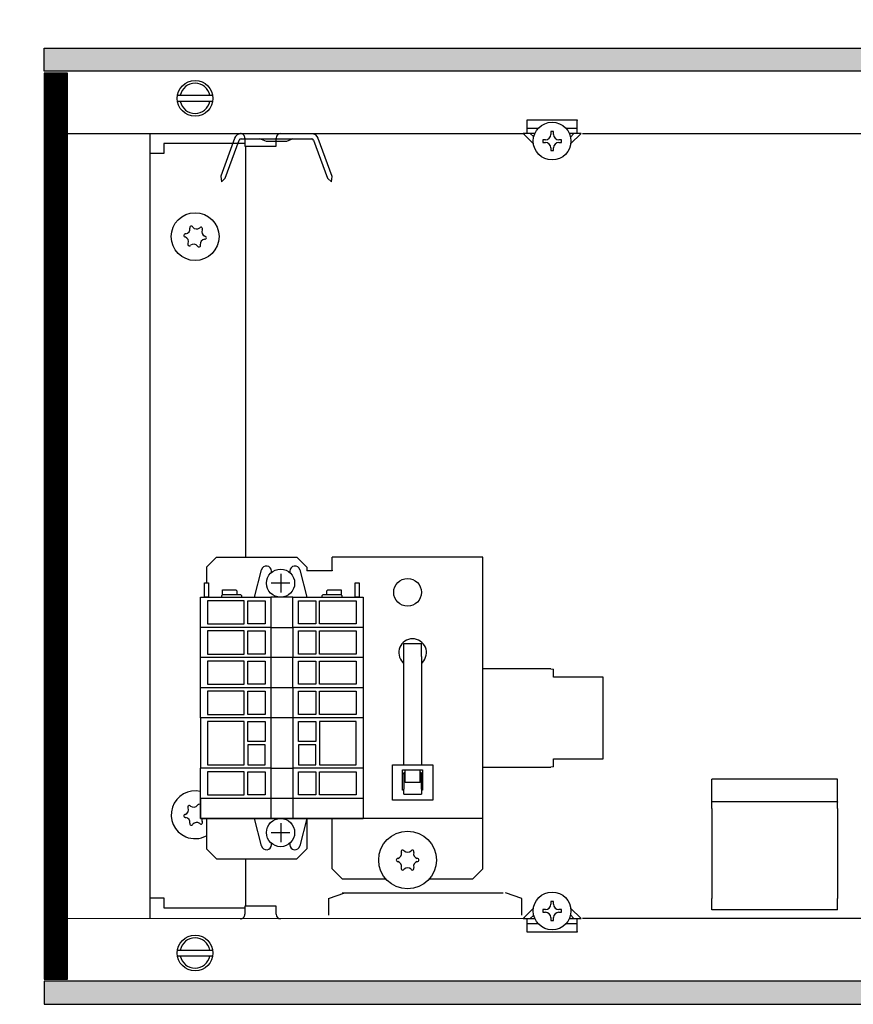
# Model space of a CAD drawing. Units: millimetres. Extents: x -8074 to 865, y 10003 to 15943.
# Drawn here: x -1131 to -966, y 14621 to 14817 of the extents above; entities that cross this region are included whole.
import ezdxf

# ---------------------------------------------------------------- set-up
doc = ezdxf.new("R2010")
doc.units = ezdxf.units.MM
doc.layers.add('1', color=7, linetype='Continuous')
doc.styles.add('CONVERTER_14', font='txt.shx', dxfattribs={"width": 0.9})
doc.dimstyles.new('ME10_DIM_148', dxfattribs={"dimtxt": 46, "dimasz": 46, "dimexe": 15, "dimexo": 10, "dimgap": 18, "dimtad": 1, "dimdec": 1, "dimlfac": 0.03937, "dimdsep": 46, "dimtxsty": 'CONVERTER_14', "dimsah": 1, "dimcen": 0.09, "dimclrd": 6, "dimclre": 6, "dimclrt": 3, "dimadec": 0, "dimazin": 0, "dimtfac": 1, "dimtdec": 4, "dimtix": 1, "dimtmove": 0, "dimatfit": 3, "dimfxl": 1, "dimtolj": 1, "dimtzin": 0, "dimarcsym": 0})
doc.dimstyles.new('ME10_DIM_149', dxfattribs={"dimtxt": 46, "dimasz": 46, "dimexe": 15, "dimexo": 10, "dimgap": 18, "dimtad": 1, "dimdec": 1, "dimlfac": 0.03937, "dimdsep": 46, "dimtxsty": 'CONVERTER_14', "dimsah": 1, "dimcen": 0.09, "dimclrd": 6, "dimclre": 6, "dimclrt": 3, "dimadec": 0, "dimazin": 0, "dimtfac": 1, "dimtdec": 4, "dimtix": 1, "dimtmove": 0, "dimatfit": 3, "dimfxl": 1, "dimtolj": 1, "dimtzin": 0, "dimarcsym": 0})
pattern_1 = [(45, (0, 0), (-0.0707106781, 0.0707106781), [])]

# ---------------------------------------------------------------- blocks, each defined once
blk = doc.blocks.new('*D141')
at = {"layer": '1', "color": 6, "linetype": 'Continuous'}
for p, q in [((-1136.39, 14811.17), (-1241.39, 14811.17)), ((-1226.39, 14811.17), (-1226.39, 14621.17)), ((-1136.39, 14621.17), (-1241.39, 14621.17))]:
    blk.add_line(p, q, dxfattribs=at)
at = {"layer": '1', "color": 6}
for points in [[(-1220.34, 14765.17), (-1232.45, 14765.17), (-1226.39, 14811.17)], [(-1232.45, 14667.17), (-1220.34, 14667.17), (-1226.39, 14621.17)]]:
    blk.add_solid(points, dxfattribs=at)
at = {"layer": '1', "color": 3, "insert": (-1244.63, 14684.8), "char_height": 46, "attachment_point": 7, "rotation": 90, "line_spacing_factor": 0.454545, "style": 'CONVERTER_14'}
blk.add_mtext('7.5', dxfattribs=at)
blk = doc.blocks.new('*D142')
at = {"layer": '1', "color": 6, "linetype": 'Continuous'}
for p, q in [((-1126.39, 14821.17), (-1126.39, 14926.17)), ((-846.39, 14801.09), (-846.39, 14926.17)), ((-846.39, 14911.17), (-1126.39, 14911.17))]:
    blk.add_line(p, q, dxfattribs=at)
at = {"layer": '1', "color": 6}
for points in [[(-1080.39, 14917.23), (-1080.39, 14905.12), (-1126.39, 14911.17)], [(-892.39, 14905.12), (-892.39, 14917.23), (-846.39, 14911.17)]]:
    blk.add_solid(points, dxfattribs=at)
at = {"layer": '1', "color": 3, "insert": (-1007.69, 14929.17), "char_height": 46, "attachment_point": 7, "rotation": 0.0001, "line_spacing_factor": 0.454545, "style": 'CONVERTER_14'}
blk.add_mtext('11', dxfattribs=at)

msp = doc.modelspace()

# ---------------------------------------------------------------- hatches: boundary and pattern name
at = {"layer": '1', "linetype": 'Continuous'}
h = msp.add_hatch(dxfattribs=at)
h.set_pattern_fill('_USER', color=6, scale=0.1, angle=45, pattern_type=0)
h.set_pattern_definition(pattern_1)
h.paths.add_polyline_path([(73.61, 14811.17), (73.61, 14806.58), (-1126.39, 14806.58), (-1126.39, 14811.17)])
h = msp.add_hatch(dxfattribs=at)
h.set_pattern_fill('CUSTOM28', color=6, scale=0.1, angle=45, pattern_type=2)
h.set_pattern_definition([(45, (2244.3991, 131.65584), (-0.14142135624, 1e-17), [])])
h.paths.add_polyline_path([(-1121.8, 14806.18), (-1126.39, 14806.18), (-1126.39, 14626.17), (-1121.8, 14626.17)])
h = msp.add_hatch(dxfattribs=at)
h.set_pattern_fill('_USER', color=6, scale=0.1, angle=45, pattern_type=0)
h.set_pattern_definition(pattern_1)
h.paths.add_polyline_path([(-1126.39, 14625.77), (-1126.39, 14621.17), (73.61, 14621.17), (73.61, 14625.77)])

# ---------------------------------------------------------------- linework, layer by layer
at = {"color": 6, "linetype": 'Continuous'}
for p, q in [((-1030.49, 14796.79), (-1030.49, 14796.89)), ((-1030.49, 14796.89), (-1020.51, 14796.89)), ((-1030.49, 14794.19), (-1030.49, 14796.79)), ((-1020.51, 14796.89), (-1020.51, 14796.79)), ((-1020.51, 14794.19), (-1020.51, 14796.79)), ((-1029.19, 14792.14), (-1031.24, 14794.19)), ((-1028.85, 14794.19), (-1031.24, 14794.19)), ((-1028.2, 14795.19), (-1030.49, 14795.19)), ((-1029.15, 14793.51), (-1029.83, 14794.19)), ((-1025.77, 14794.56), (-1025.77, 14794.02)), ((-1025.23, 14794.56), (-1025.77, 14794.56)), ((-1025.23, 14794.02), (-1025.23, 14794.56)), ((-1020.51, 14795.19), (-1022.71, 14795.19)), ((-1019.76, 14794.19), (-1022.07, 14794.19)), ((-1021.17, 14794.19), (-1021.87, 14793.49)), ((-1019.76, 14794.19), (-1021.84, 14792.11)), ((-1026.83, 14792.96), (-1027.37, 14792.96)), ((-1027.37, 14792.96), (-1027.37, 14792.42)), ((-1027.37, 14792.42), (-1026.83, 14792.42)), ((-1023.63, 14792.96), (-1024.16, 14792.96)), ((-1024.16, 14792.42), (-1023.63, 14792.42)), ((-1023.63, 14792.42), (-1023.63, 14792.96)), ((-1086.44, 14791.69), (-1086.44, 14710.03)), ((-1025.77, 14791.35), (-1025.77, 14790.82)), ((-1025.77, 14790.82), (-1025.23, 14790.82)), ((-1025.23, 14790.82), (-1025.23, 14791.35)), ((-1054.97, 14692.89), (-1051.47, 14692.89)), ((-1054.97, 14690.29), (-1054.97, 14692.89)), ((-1051.47, 14690.29), (-1051.47, 14692.89)), ((-1055.16, 14689.11), (-1054.97, 14688.98)), ((-1054.97, 14668.73), (-1054.97, 14690.29)), ((-1051.47, 14690.29), (-1051.47, 14668.73)), ((-1051.47, 14688.98), (-1051.28, 14689.11)), ((-1025.75, 14687.8), (-1039.24, 14687.8)), ((-1025.75, 14687.8), (-1025.25, 14687.75)), ((-1025.25, 14686.15), (-1025.25, 14687.75)), ((-1015.36, 14686.15), (-1025.25, 14686.15)), ((-1015.36, 14669.97), (-1015.36, 14686.15)), ((-1025.25, 14668.38), (-1025.25, 14669.97)), ((-1025.25, 14669.97), (-1015.36, 14669.97)), ((-1057.22, 14661.74), (-1057.22, 14668.73)), ((-1057.22, 14668.73), (-1049.22, 14668.73)), ((-1055.22, 14663.74), (-1055.22, 14667.73)), ((-1055.22, 14667.73), (-1051.22, 14667.73)), ((-1055.16, 14667.02), (-1055.22, 14666.93)), ((-1054.72, 14667.31), (-1055.16, 14667.02)), ((-1054.97, 14667.15), (-1054.97, 14663.89)), ((-1054.72, 14665.24), (-1054.72, 14667.73)), ((-1051.72, 14665.24), (-1051.72, 14667.73)), ((-1051.28, 14667.02), (-1051.72, 14667.31)), ((-1051.47, 14663.89), (-1051.47, 14667.15)), ((-1051.22, 14667.73), (-1051.22, 14663.74)), ((-1049.22, 14668.73), (-1049.22, 14661.74)), ((-1039.24, 14668.32), (-1025.75, 14668.32)), ((-1025.25, 14668.38), (-1025.75, 14668.32)), ((-1051.72, 14665.24), (-1054.72, 14665.24)), ((-1054.97, 14663.74), (-1055.22, 14663.74)), ((-1054.97, 14662.91), (-1054.97, 14663.89)), ((-1051.47, 14663.89), (-1051.47, 14662.91)), ((-1051.22, 14663.74), (-1051.47, 14663.74)), ((-1049.22, 14661.74), (-1057.22, 14661.74)), ((-1054.97, 14662.91), (-1051.47, 14662.91)), ((-968.81, 14661.43), (-993.78, 14661.43)), ((-1086.44, 14650.09), (-1086.44, 14640.65)), ((-1069.95, 14642.19), (-1066.71, 14643.35)), ((-1069.95, 14642.19), (-1069.95, 14638.85)), ((-1067.21, 14643.35), (-1050.72, 14643.35)), ((-1050.72, 14643.35), (-1035.25, 14643.35)), ((-1031.49, 14642.19), (-1034.74, 14643.35)), ((-1031.49, 14638.85), (-1031.49, 14642.19)), ((-1025.77, 14641.59), (-1025.77, 14641.06)), ((-1025.23, 14641.59), (-1025.77, 14641.59)), ((-1025.23, 14641.06), (-1025.23, 14641.59)), ((-1031.24, 14638.22), (-1029.19, 14640.27)), ((-1026.83, 14639.99), (-1027.37, 14639.99)), ((-1027.37, 14639.99), (-1027.37, 14639.46)), ((-1023.63, 14639.99), (-1024.16, 14639.99)), ((-1023.63, 14639.46), (-1023.63, 14639.99)), ((-1021.84, 14640.3), (-1019.76, 14638.22)), ((-1031.24, 14638.22), (-1028.85, 14638.22)), ((-1030.49, 14635.62), (-1030.49, 14638.22)), ((-1029.83, 14638.22), (-1029.15, 14638.9)), ((-1027.37, 14639.46), (-1026.83, 14639.46)), ((-1025.77, 14638.39), (-1025.77, 14637.85)), ((-1025.77, 14637.85), (-1025.23, 14637.85)), ((-1025.23, 14637.85), (-1025.23, 14638.39)), ((-1024.16, 14639.46), (-1023.63, 14639.46)), ((-1022.14, 14638.22), (-1019.76, 14638.22)), ((-1021.87, 14638.92), (-1021.17, 14638.22)), ((-1020.51, 14635.62), (-1020.51, 14638.22)), ((-1030.49, 14637.22), (-1028.2, 14637.22)), ((-1030.49, 14635.52), (-1030.49, 14635.62)), ((-1022.81, 14637.22), (-1020.51, 14637.22)), ((-1020.51, 14635.62), (-1020.51, 14635.52)), ((-1020.51, 14635.52), (-1030.49, 14635.52))]:
    msp.add_line(p, q, dxfattribs=at)
at = {"color": 1, "linetype": 'Continuous'}
for p, q in [((-1092.18, 14710.03), (-1094.18, 14708.03)), ((-1092.18, 14710.03), (-1076.2, 14710.03)), ((-1074.2, 14708.03), (-1076.2, 14710.03)), ((-1039.24, 14710.03), (-1069.2, 14710.03)), ((-1069.2, 14707.43), (-1069.2, 14710.03)), ((-1039.24, 14707.43), (-1039.24, 14710.03)), ((-1094.18, 14708.03), (-1094.18, 14704.93)), ((-1074.2, 14708.03), (-1074.2, 14707.33)), ((-1069.2, 14707.33), (-1074.2, 14707.33)), ((-1069.2, 14707.43), (-1069.2, 14707.33)), ((-1039.24, 14660.68), (-1039.24, 14707.43)), ((-993.78, 14661.43), (-993.78, 14665.92)), ((-968.81, 14665.92), (-993.78, 14665.92)), ((-968.81, 14661.43), (-968.81, 14665.92)), ((-1095.33, 14662.08), (-1095.33, 14658.08)), ((-993.78, 14661.43), (-993.78, 14661.35)), ((-993.78, 14660.1), (-993.78, 14661.35)), ((-968.81, 14661.43), (-968.81, 14661.35)), ((-968.81, 14660.1), (-968.81, 14661.35)), ((-1039.24, 14658.08), (-1039.24, 14660.68)), ((-993.78, 14660.1), (-993.78, 14654.03)), ((-968.81, 14660.1), (-968.81, 14654.03)), ((-1095.33, 14658.08), (-1081.41, 14658.08)), ((-1094.18, 14658.08), (-1094.18, 14652.09)), ((-1076.97, 14658.08), (-1063.06, 14658.08)), ((-1074.2, 14658.08), (-1074.2, 14652.09)), ((-1069.2, 14656.48), (-1069.2, 14658.08)), ((-1039.24, 14658.08), (-1063.06, 14658.08)), ((-1039.24, 14656.48), (-1039.24, 14658.08)), ((-1069.2, 14648.09), (-1069.2, 14656.48)), ((-1039.24, 14648.09), (-1039.24, 14656.48)), ((-993.78, 14654.03), (-993.78, 14642.22)), ((-968.81, 14654.03), (-968.81, 14642.22)), ((-1094.18, 14652.09), (-1092.18, 14650.09)), ((-1076.2, 14650.09), (-1074.2, 14652.09)), ((-1092.18, 14650.09), (-1076.2, 14650.09)), ((-1067.21, 14646.09), (-1069.2, 14648.09)), ((-1039.24, 14648.09), (-1041.23, 14646.09)), ((-1067.21, 14646.09), (-1058.55, 14646.09)), ((-1049.89, 14646.09), (-1041.23, 14646.09)), ((-993.78, 14639.95), (-993.78, 14642.22)), ((-968.81, 14639.95), (-968.81, 14642.22)), ((-968.81, 14639.95), (-993.78, 14639.95))]:
    msp.add_line(p, q, dxfattribs=at)
at = {"color": 6, "linetype": 'Continuous'}
for centre, radius in [((-1025.5, 14792.69), 3.75), ((-1096.43, 14773.71), 4.75), ((-1054.22, 14703.03), 2.75), ((-1054.22, 14649.84), 5.74), ((-1025.5, 14639.72), 3.75)]:
    msp.add_circle(centre, radius, dxfattribs=at)
for centre, radius, start, end in [((-1026.83, 14794.02), 1.07, 270, 0), ((-1026.83, 14791.35), 1.07, 0, 90), ((-1024.16, 14794.02), 1.07, 180, 270), ((-1024.16, 14791.35), 1.07, 90, 180), ((-1098.44, 14775.23), 0.999, 278.3119, 7.8779), ((-1097.19, 14775.5), 0.3, 113.0949, 207.5067), ((-1097.19, 14775.5), 0.3, 18.6832, 113.0949), ((-1096.12, 14776.22), 0.999, 218.3119, 307.8779), ((-1095.26, 14775.27), 0.3, 53.0949, 147.5067), ((-1094.1, 14774.7), 0.999, 158.3119, 247.8779), ((-1095.26, 14775.27), 0.3, 318.6832, 53.0949), ((-1098.36, 14773.94), 0.3, 78.6832, 173.0949), ((-1098.36, 14773.94), 0.3, 173.0949, 267.5067), ((-1098.75, 14772.72), 0.999, 338.3119, 67.8779), ((-1094.41, 14772.19), 0.999, 98.3119, 187.8779), ((-1094.49, 14773.48), 0.3, 258.6832, 353.0949), ((-1094.49, 14773.48), 0.3, 353.0949, 87.5067), ((-1097.59, 14772.15), 0.3, 138.6832, 233.0949), ((-1097.59, 14772.15), 0.3, 233.0949, 327.5067), ((-1096.73, 14771.2), 0.999, 38.3119, 127.8779), ((-1095.66, 14771.92), 0.3, 198.6832, 293.0949), ((-1095.66, 14771.92), 0.3, 293.0949, 27.5067), ((-1053.22, 14691.05), 2.75, 314.9996, 225.0004), ((-1096.43, 14658.83), 4.75, 76.7066, 246.9051), ((-1098.75, 14659.82), 0.999, 292.1221, 21.6881), ((-1097.59, 14660.39), 0.3, 126.9051, 221.3168), ((-1097.59, 14660.39), 0.3, 32.4933, 126.9051), ((-1096.73, 14661.34), 0.999, 232.1221, 321.6881), ((-1095.66, 14660.62), 0.3, 66.9051, 161.3168), ((-1098.36, 14658.6), 0.3, 92.4933, 186.9051), ((-1098.36, 14658.6), 0.3, 186.9051, 281.3168), ((-1098.44, 14657.31), 0.999, 352.1221, 81.6881), ((-1097.19, 14657.04), 0.3, 152.4933, 246.9051), ((-1096.12, 14656.32), 0.999, 52.1221, 141.6881), ((-1094.1, 14657.84), 0.999, 176.2848, 201.6881), ((-1095.26, 14657.27), 0.3, 306.9051, 41.3168), ((-1097.19, 14657.04), 0.3, 246.9051, 341.3168), ((-1095.26, 14657.27), 0.3, 212.4933, 306.9051), ((-1096.43, 14658.83), 4.75, 246.9051, 298.2737), ((-1056.41, 14651.1), 0.999, 285.217, 14.783), ((-1055.19, 14651.53), 0.3, 120, 214.4117), ((-1055.19, 14651.53), 0.3, 25.5883, 120), ((-1054.22, 14652.37), 0.999, 225.217, 314.783), ((-1053.25, 14651.53), 0.3, 60, 154.4117), ((-1053.25, 14651.53), 0.3, 325.5883, 60), ((-1052.03, 14651.1), 0.999, 165.217, 254.783), ((-1056.17, 14649.84), 0.3, 85.5883, 180), ((-1056.17, 14649.84), 0.3, 180, 274.4117), ((-1056.41, 14648.58), 0.999, 345.217, 74.783), ((-1052.03, 14648.58), 0.999, 105.217, 194.783), ((-1052.27, 14649.84), 0.3, 0, 94.4117), ((-1052.27, 14649.84), 0.3, 265.5883, 0), ((-1055.19, 14648.15), 0.3, 145.5883, 240), ((-1055.19, 14648.15), 0.3, 240, 334.4117), ((-1054.22, 14647.32), 0.999, 45.217, 134.783), ((-1053.25, 14648.15), 0.3, 205.5883, 300), ((-1053.25, 14648.15), 0.3, 300, 34.4117), ((-1026.83, 14641.06), 1.07, 270, 0), ((-1024.16, 14641.06), 1.07, 180, 270), ((-1026.83, 14638.39), 1.07, 360, 90), ((-1024.16, 14638.39), 1.07, 90, 180)]:
    msp.add_arc(centre, radius, start, end, dxfattribs=at)
at = {"layer": '1', "color": 6, "linetype": 'Continuous'}
for p, q in [((-1126.39, 14811.17), (73.61, 14811.17)), ((-1126.39, 14806.58), (-1126.39, 14811.17)), ((73.61, 14806.58), (-1126.39, 14806.58)), ((-1121.8, 14806.18), (-1126.39, 14806.18)), ((-1126.39, 14806.18), (-1126.39, 14626.17)), ((-1121.8, 14626.17), (-1121.8, 14806.18)), ((-1099.85, 14801.78), (-1092.93, 14801.78)), ((-1099.85, 14801.78), (-1092.93, 14801.78)), ((-1093, 14800.58), (-1099.85, 14800.58)), ((-1093, 14800.58), (-1099.85, 14800.58)), ((-1088.61, 14793.23), (-1091.35, 14785.71)), ((-1090.43, 14785.33), (-1087.67, 14792.89)), ((-1087.3, 14793.16), (-1073.27, 14793.16)), ((-1086.54, 14793.28), (-1086.54, 14791.69)), ((-1082.27, 14792.61), (-1083.54, 14793.16)), ((-1078.3, 14792.61), (-1082.27, 14792.61)), ((-1080.34, 14791.69), (-1080.34, 14793.28)), ((-1077.04, 14793.16), (-1078.3, 14792.61)), ((-1072.9, 14792.89), (-1070.15, 14785.33)), ((-1069.21, 14785.67), (-1071.96, 14793.23)), ((-1086.54, 14791.69), (-1080.34, 14791.69)), ((-1091.35, 14785.71), (-1091.18, 14784.58)), ((-1090.43, 14785.33), (-1091.18, 14784.58)), ((-1070.15, 14785.33), (-1069.3, 14784.61)), ((-1069.3, 14784.61), (-1069.21, 14785.67)), ((-1084.66, 14702.05), (-1083.25, 14707.49)), ((-1081.26, 14706.94), (-1081.26, 14707.24)), ((-1079.43, 14706.71), (-1079.43, 14702.98)), ((-1077.6, 14707.24), (-1077.6, 14706.94)), ((-1075.61, 14707.49), (-1074.2, 14702.05)), ((-1094.53, 14702.05), (-1094.53, 14704.94)), ((-1094.53, 14704.94), (-1093.74, 14704.94)), ((-1093.74, 14704.94), (-1093.74, 14702.05)), ((-1077.58, 14704.83), (-1081.32, 14704.83)), ((-1064.66, 14702.05), (-1064.66, 14704.94)), ((-1064.66, 14704.94), (-1063.86, 14704.94)), ((-1063.86, 14704.94), (-1063.86, 14702.05)), ((-1091, 14702.55), (-1091.2, 14702.35)), ((-1091.2, 14702.35), (-1091.2, 14702.05)), ((-1091, 14702.55), (-1091, 14703.55)), ((-1091, 14703.55), (-1088.36, 14703.55)), ((-1088.16, 14702.55), (-1091, 14702.55)), ((-1088.36, 14703.55), (-1088.16, 14703.35)), ((-1088.16, 14703.35), (-1088.16, 14702.55)), ((-1087.36, 14702.55), (-1088.16, 14702.55)), ((-1087.16, 14702.35), (-1087.36, 14702.55)), ((-1087.16, 14702.05), (-1087.16, 14702.35)), ((-1071.04, 14702.55), (-1071.24, 14702.35)), ((-1071.24, 14702.35), (-1071.24, 14702.05)), ((-1070.23, 14702.55), (-1071.04, 14702.55)), ((-1070.23, 14703.35), (-1070.03, 14703.55)), ((-1070.23, 14702.55), (-1070.23, 14703.35)), ((-1067.39, 14702.55), (-1070.23, 14702.55)), ((-1070.03, 14703.55), (-1067.39, 14703.55)), ((-1067.39, 14703.55), (-1067.39, 14702.55)), ((-1067.19, 14702.35), (-1067.39, 14702.55)), ((-1067.19, 14702.05), (-1067.19, 14702.35)), ((-1093.74, 14702.05), (-1094.53, 14702.05)), ((-1093.94, 14701.35), (-1093.94, 14696.75)), ((-1086.69, 14701.35), (-1093.94, 14701.35)), ((-1086.69, 14696.75), (-1086.69, 14701.35)), ((-1085.94, 14696.75), (-1085.94, 14701.35)), ((-1085.94, 14701.35), (-1082.49, 14701.35)), ((-1082.49, 14701.35), (-1082.49, 14696.75)), ((-1081.4, 14702.05), (-1081.4, 14696.05)), ((-1077, 14696.05), (-1077, 14702.05)), ((-1075.9, 14696.75), (-1075.9, 14701.35)), ((-1075.9, 14701.35), (-1072.45, 14701.35)), ((-1072.45, 14701.35), (-1072.45, 14696.75)), ((-1071.7, 14696.75), (-1071.7, 14701.35)), ((-1071.7, 14701.35), (-1064.46, 14701.35)), ((-1063.86, 14702.05), (-1064.66, 14702.05)), ((-1064.46, 14701.35), (-1064.46, 14696.75)), ((-1093.94, 14696.75), (-1086.69, 14696.75)), ((-1082.49, 14696.75), (-1085.94, 14696.75)), ((-1072.45, 14696.75), (-1075.9, 14696.75)), ((-1064.46, 14696.75), (-1071.7, 14696.75)), ((-1081.4, 14696.05), (-1095.33, 14696.05)), ((-1086.69, 14695.35), (-1093.94, 14695.35)), ((-1093.94, 14695.35), (-1093.94, 14690.76)), ((-1086.69, 14690.76), (-1086.69, 14695.35)), ((-1085.94, 14695.35), (-1082.49, 14695.35)), ((-1085.94, 14690.76), (-1085.94, 14695.35)), ((-1082.49, 14695.35), (-1082.49, 14690.76)), ((-1081.4, 14696.05), (-1081.4, 14690.06)), ((-1081.4, 14696.05), (-1077, 14696.05)), ((-1063.06, 14696.05), (-1077, 14696.05)), ((-1077, 14696.05), (-1077, 14690.06)), ((-1075.9, 14695.35), (-1072.45, 14695.35)), ((-1075.9, 14690.76), (-1075.9, 14695.35)), ((-1072.45, 14695.35), (-1072.45, 14690.76)), ((-1071.7, 14695.35), (-1064.46, 14695.35)), ((-1071.7, 14690.76), (-1071.7, 14695.35)), ((-1064.46, 14695.35), (-1064.46, 14690.76)), ((-1093.94, 14690.76), (-1086.69, 14690.76)), ((-1082.49, 14690.76), (-1085.94, 14690.76)), ((-1072.45, 14690.76), (-1075.9, 14690.76)), ((-1064.46, 14690.76), (-1071.7, 14690.76)), ((-1081.4, 14690.06), (-1095.33, 14690.06)), ((-1086.69, 14689.36), (-1093.94, 14689.36)), ((-1093.94, 14689.36), (-1093.94, 14684.76)), ((-1086.69, 14684.76), (-1086.69, 14689.36)), ((-1085.94, 14689.36), (-1082.49, 14689.36)), ((-1085.94, 14684.76), (-1085.94, 14689.36)), ((-1082.49, 14689.36), (-1082.49, 14684.76)), ((-1081.4, 14690.06), (-1081.4, 14684.06)), ((-1077, 14690.06), (-1081.4, 14690.06)), ((-1063.06, 14690.06), (-1077, 14690.06)), ((-1077, 14684.06), (-1077, 14690.06)), ((-1075.9, 14689.36), (-1072.45, 14689.36)), ((-1075.9, 14684.76), (-1075.9, 14689.36)), ((-1072.45, 14689.36), (-1072.45, 14684.76)), ((-1071.7, 14689.36), (-1064.46, 14689.36)), ((-1071.7, 14684.76), (-1071.7, 14689.36)), ((-1064.46, 14689.36), (-1064.46, 14684.76)), ((-1093.94, 14684.76), (-1086.69, 14684.76)), ((-1082.49, 14684.76), (-1085.94, 14684.76)), ((-1072.45, 14684.76), (-1075.9, 14684.76)), ((-1064.46, 14684.76), (-1071.7, 14684.76)), ((-1081.4, 14684.06), (-1095.33, 14684.06)), ((-1093.94, 14683.36), (-1093.94, 14678.77)), ((-1086.69, 14683.36), (-1093.94, 14683.36)), ((-1086.69, 14678.77), (-1086.69, 14683.36)), ((-1085.94, 14678.77), (-1085.94, 14683.36)), ((-1085.94, 14683.36), (-1082.49, 14683.36)), ((-1082.49, 14683.36), (-1082.49, 14678.77)), ((-1081.4, 14684.06), (-1081.4, 14678.07)), ((-1077, 14684.06), (-1081.4, 14684.06)), ((-1063.06, 14684.06), (-1077, 14684.06)), ((-1077, 14684.06), (-1077, 14678.07)), ((-1075.9, 14678.77), (-1075.9, 14683.36)), ((-1075.9, 14683.36), (-1072.45, 14683.36)), ((-1072.45, 14683.36), (-1072.45, 14678.77)), ((-1071.7, 14678.77), (-1071.7, 14683.36)), ((-1071.7, 14683.36), (-1064.46, 14683.36)), ((-1064.46, 14683.36), (-1064.46, 14678.77)), ((-1093.94, 14678.77), (-1086.69, 14678.77)), ((-1082.49, 14678.77), (-1085.94, 14678.77)), ((-1072.45, 14678.77), (-1075.9, 14678.77)), ((-1064.46, 14678.77), (-1071.7, 14678.77)), ((-1081.4, 14678.07), (-1095.33, 14678.07)), ((-1086.69, 14677.37), (-1093.94, 14677.37)), ((-1093.94, 14677.37), (-1093.94, 14668.77)), ((-1086.69, 14668.77), (-1086.69, 14677.37)), ((-1085.94, 14673.42), (-1085.94, 14677.37)), ((-1085.94, 14677.37), (-1082.49, 14677.37)), ((-1082.49, 14677.37), (-1082.49, 14673.42)), ((-1081.4, 14678.07), (-1081.4, 14668.07)), ((-1077, 14678.07), (-1081.4, 14678.07)), ((-1063.06, 14678.07), (-1077, 14678.07)), ((-1077, 14678.07), (-1077, 14668.07)), ((-1075.9, 14673.42), (-1075.9, 14677.37)), ((-1075.9, 14677.37), (-1072.45, 14677.37)), ((-1072.45, 14677.37), (-1072.45, 14673.42)), ((-1071.7, 14677.37), (-1071.7, 14668.77)), ((-1064.46, 14677.37), (-1071.7, 14677.37)), ((-1064.46, 14668.77), (-1064.46, 14677.37)), ((-1082.49, 14673.42), (-1085.94, 14673.42)), ((-1072.45, 14673.42), (-1075.9, 14673.42)), ((-1085.94, 14672.72), (-1085.94, 14668.77)), ((-1082.49, 14672.72), (-1085.94, 14672.72)), ((-1082.49, 14668.77), (-1082.49, 14672.72)), ((-1072.45, 14672.72), (-1075.9, 14672.72)), ((-1075.9, 14672.72), (-1075.9, 14668.77)), ((-1072.45, 14668.77), (-1072.45, 14672.72)), ((-1081.4, 14668.07), (-1095.33, 14668.07)), ((-1093.94, 14668.77), (-1086.69, 14668.77)), ((-1086.69, 14667.38), (-1093.94, 14667.38)), ((-1093.94, 14667.38), (-1093.94, 14662.78)), ((-1086.69, 14662.78), (-1086.69, 14667.38)), ((-1085.94, 14668.77), (-1082.49, 14668.77)), ((-1085.94, 14667.38), (-1082.49, 14667.38)), ((-1085.94, 14662.78), (-1085.94, 14667.38)), ((-1082.49, 14667.38), (-1082.49, 14662.78)), ((-1081.4, 14668.07), (-1081.4, 14662.08)), ((-1081.4, 14668.07), (-1077, 14668.07)), ((-1063.06, 14668.07), (-1077, 14668.07)), ((-1077, 14668.07), (-1077, 14662.08)), ((-1075.9, 14668.77), (-1072.45, 14668.77)), ((-1075.9, 14667.38), (-1072.45, 14667.38)), ((-1075.9, 14662.78), (-1075.9, 14667.38)), ((-1072.45, 14667.38), (-1072.45, 14662.78)), ((-1071.7, 14668.77), (-1064.46, 14668.77)), ((-1071.7, 14667.38), (-1064.46, 14667.38)), ((-1071.7, 14662.78), (-1071.7, 14667.38)), ((-1064.46, 14667.38), (-1064.46, 14662.78)), ((-1081.4, 14662.08), (-1095.33, 14662.08)), ((-1093.94, 14662.78), (-1086.69, 14662.78)), ((-1082.49, 14662.78), (-1085.94, 14662.78)), ((-1081.4, 14662.08), (-1081.4, 14658.08)), ((-1077, 14662.08), (-1081.4, 14662.08)), ((-1063.06, 14662.08), (-1077, 14662.08)), ((-1077, 14662.08), (-1077, 14658.08)), ((-1072.45, 14662.78), (-1075.9, 14662.78)), ((-1064.46, 14662.78), (-1071.7, 14662.78)), ((-1083.25, 14652.64), (-1084.66, 14658.08)), ((-1081.4, 14658.08), (-1077, 14658.08)), ((-1079.43, 14657.15), (-1079.43, 14653.42)), ((-1074.2, 14658.08), (-1075.61, 14652.64)), ((-1081.32, 14655.3), (-1077.58, 14655.3)), ((-1081.26, 14652.89), (-1081.26, 14653.19)), ((-1077.6, 14653.19), (-1077.6, 14652.89)), ((-1080.35, 14640.65), (-1086.54, 14640.65)), ((-1086.54, 14640.65), (-1086.54, 14639.06)), ((-1080.35, 14639.06), (-1080.35, 14640.65)), ((-1099.85, 14631.96), (-1092.93, 14631.96)), ((-1099.85, 14631.96), (-1092.93, 14631.96)), ((-1093, 14630.76), (-1099.85, 14630.76)), ((-1093, 14630.76), (-1099.85, 14630.76)), ((-1126.39, 14626.17), (-1121.8, 14626.17)), ((-1126.39, 14625.77), (-1126.39, 14621.17)), ((73.61, 14625.77), (-1126.39, 14625.77)), ((-1126.39, 14621.17), (73.61, 14621.17))]:
    msp.add_line(p, q, dxfattribs=at)
at = {"layer": '1', "color": 1, "linetype": 'Continuous'}
for p, q in [((-1121.8, 14794.19), (-1030.94, 14794.19)), ((-1105.42, 14794.19), (-1105.42, 14638.35)), ((-1019.46, 14794.19), (-428.14, 14794.19)), ((-1102.67, 14792.19), (-1102.67, 14790.19)), ((-1086.69, 14792.19), (-1102.67, 14792.19)), ((-1102.67, 14790.19), (-1105.42, 14790.19)), ((-1095.33, 14696.05), (-1095.33, 14702.05)), ((-1095.33, 14702.05), (-1081.4, 14702.05)), ((-1077, 14702.05), (-1081.4, 14702.05)), ((-1077, 14702.05), (-1063.06, 14702.05)), ((-1063.06, 14702.05), (-1063.06, 14696.05)), ((-1095.33, 14690.06), (-1095.33, 14696.05)), ((-1063.06, 14696.05), (-1063.06, 14690.06)), ((-1095.33, 14684.06), (-1095.33, 14690.06)), ((-1063.06, 14690.06), (-1063.06, 14684.06)), ((-1095.33, 14678.07), (-1095.33, 14684.06)), ((-1063.06, 14684.06), (-1063.06, 14678.07)), ((-1095.33, 14678.07), (-1095.33, 14668.07)), ((-1063.06, 14678.07), (-1063.06, 14668.07)), ((-1095.33, 14662.08), (-1095.33, 14668.07)), ((-1063.06, 14668.07), (-1063.06, 14662.08)), ((-1095.33, 14658.08), (-1095.33, 14662.08)), ((-1063.06, 14662.08), (-1063.06, 14658.08)), ((-1063.06, 14658.08), (-1095.33, 14658.08)), ((-1105.42, 14642.35), (-1102.67, 14642.35)), ((-1102.67, 14642.35), (-1102.67, 14640.35)), ((-1102.67, 14640.35), (-1086.69, 14640.35)), ((-1030.94, 14638.22), (-1121.8, 14638.14)), ((-411.64, 14638.17), (-1019.46, 14638.22))]:
    msp.add_line(p, q, dxfattribs=at)
at = {"layer": '1', "color": 6, "linetype": 'Continuous'}
for centre, radius in [((-1096.43, 14801.18), 3.55), ((-1096.43, 14801.18), 3.55), ((-1079.45, 14704.85), 2.8), ((-1079.45, 14655.29), 2.8), ((-1096.43, 14631.36), 3.55), ((-1096.43, 14631.36), 3.55)]:
    msp.add_circle(centre, radius, dxfattribs=at)
for centre, radius, start, end in [((-1096.43, 14801.18), 3, 11.5372, 168.4628), ((-1096.43, 14801.18), 3, 11.5372, 168.4628), ((-1096.43, 14801.18), 3, 191.5369, 348.4631), ((-1096.43, 14801.18), 3, 191.5369, 348.4631), ((-1087.3, 14792.76), 1.4, 90, 160), ((-1087.44, 14793.29), 0.903, 359.6276, 90.153), ((-1079.43, 14793.28), 0.909, 89.9999, 179.9998), ((-1073.27, 14792.76), 1.4, 20, 90), ((-1087.3, 14792.76), 0.4, 90, 160), ((-1073.27, 14792.76), 0.4, 20, 90), ((-1082.27, 14707.24), 1.01, 0.3303, 165.3812), ((-1076.59, 14707.24), 1.01, 14.6188, 179.6697), ((-1082.27, 14652.89), 1.01, 194.6188, 359.6697), ((-1076.59, 14652.89), 1.01, 180.3303, 345.3812), ((-1087.44, 14639.06), 0.903, 269.847, 0.3724), ((-1079.44, 14639.06), 0.909, 180.0002, 270.0001), ((-1096.43, 14631.36), 3, 11.5372, 168.4628), ((-1096.43, 14631.36), 3, 11.5372, 168.4628), ((-1096.43, 14631.36), 3, 191.5369, 348.4631), ((-1096.43, 14631.36), 3, 191.5369, 348.4631)]:
    msp.add_arc(centre, radius, start, end, dxfattribs=at)

# ---------------------------------------------------------------- dimensions: what is measured, and where the dimension line sits
at = {"layer": '1'}
dim = msp.add_linear_dim(base=(-846.39, 14911.17), p1=(-1126.39, 14811.17), p2=(-846.39, 14791.09), dimstyle='ME10_DIM_149', dxfattribs=at)
dim.commit()
dim.dimension.update_dxf_attribs({"geometry": '*D142', "text_midpoint": (-986.39, 14946.45), "text_rotation": 0.0001})
dim = msp.add_linear_dim(base=(-1226.39, 14811.17), p1=(-1126.39, 14621.17), p2=(-1126.39, 14811.17), angle=90, dimstyle='ME10_DIM_148', dxfattribs=at)
dim.commit()
dim.dimension.update_dxf_attribs({"geometry": '*D141', "text_midpoint": (-1261.79, 14716.17), "text_rotation": 90})

doc.saveas('drawing.dxf')
